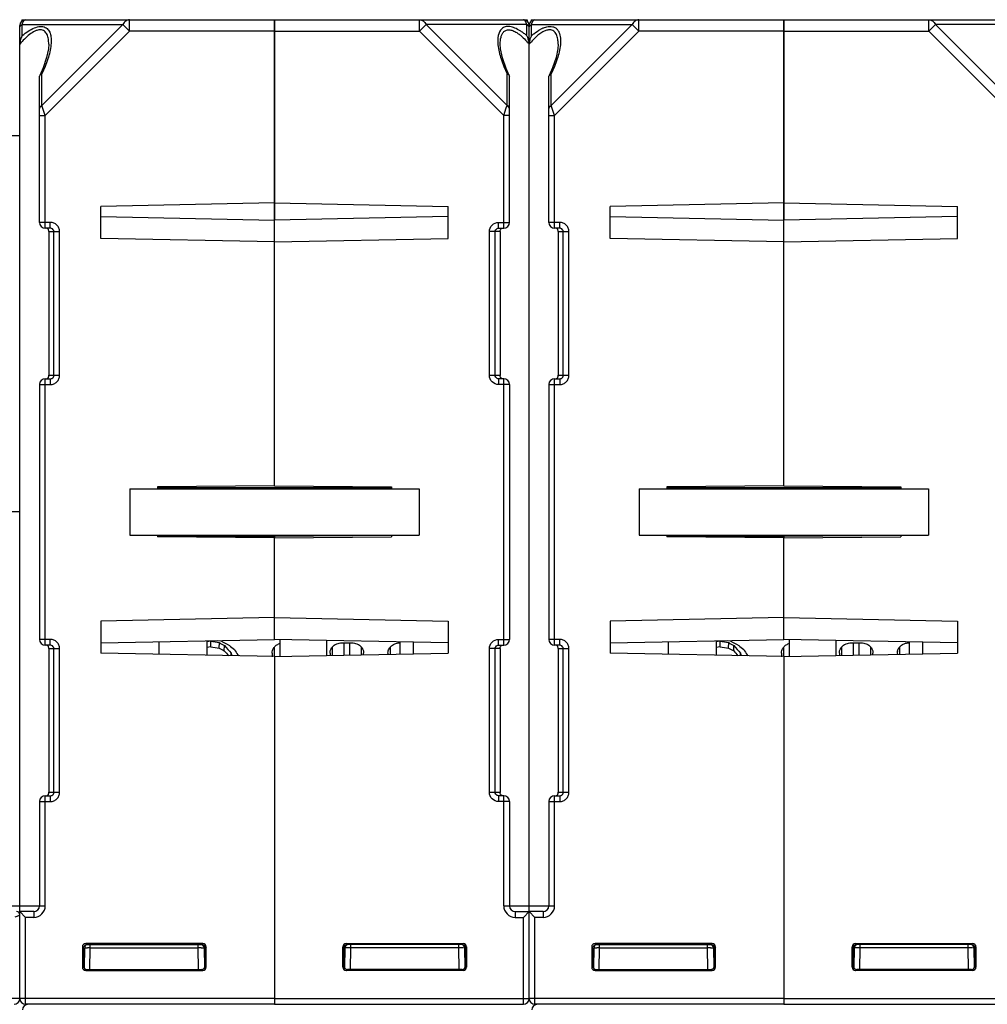
# Model space of a CAD drawing. Units: millimetres. Extents: x 4 to 746, y 4 to 596.
# Drawn here: x 357 to 440, y 496 to 581 of the extents above; entities that cross this region are included whole.
import ezdxf

# ---------------------------------------------------------------- set-up
doc = ezdxf.new("R2010")
doc.units = ezdxf.units.MM
doc.header["$LTSCALE"] = 41.25
doc.layers.get('0').update_dxf_attribs({"linetype": 'CONTINUOUS'})
doc.layers.add('AXIS', color=7, linetype='CONTINUOUS')
doc.layers.add('EDGE_FEAT', color=7, linetype='CONTINUOUS')

msp = doc.modelspace()

# ---------------------------------------------------------------- linework, layer by layer
at = {"color": 7, "linetype": 'Continuous'}
for p, q in [((400.538, 581.23), (400.54, 581.103)), ((378.718, 565.418), (363.718, 565.116)), ((422.718, 565.418), (407.718, 565.116)), ((363.718, 562.344), (363.718, 565.116)), ((407.718, 562.344), (407.718, 565.116)), ((363.718, 564.231), (378.718, 563.929)), ((378.718, 540.976), (378.718, 563.929)), ((407.718, 564.231), (422.718, 563.929)), ((422.718, 540.976), (422.718, 563.929)), ((378.718, 562.042), (363.718, 562.344)), ((422.718, 562.042), (407.718, 562.344)), ((366.218, 540.73), (366.218, 536.73)), ((366.218, 540.73), (391.218, 540.73)), ((378.718, 540.976), (368.618, 540.888)), ((368.618, 540.888), (368.618, 540.73)), ((388.818, 540.827), (368.618, 540.827)), ((391.218, 540.73), (391.218, 536.73)), ((410.218, 540.73), (410.218, 536.73)), ((410.218, 540.73), (435.218, 540.73)), ((422.718, 540.976), (412.618, 540.888)), ((412.618, 540.888), (412.618, 540.73)), ((432.818, 540.827), (412.618, 540.827)), ((435.218, 540.73), (435.218, 536.73)), ((366.218, 536.73), (391.218, 536.73)), ((368.618, 536.73), (368.618, 536.572)), ((378.718, 536.484), (368.618, 536.572)), ((368.619, 536.71), (378.718, 536.622)), ((378.718, 527.731), (378.718, 536.73)), ((410.218, 536.73), (435.218, 536.73)), ((412.618, 536.73), (412.618, 536.572)), ((422.718, 536.484), (412.618, 536.572)), ((412.619, 536.71), (422.718, 536.622)), ((422.718, 527.731), (422.718, 536.73)), ((378.718, 529.618), (363.718, 529.316)), ((422.718, 529.618), (407.718, 529.316)), ((363.718, 529.316), (363.718, 526.544)), ((407.718, 529.316), (407.718, 526.544)), ((363.718, 527.429), (378.718, 527.731)), ((372.868, 527.613), (372.868, 526.36)), ((373.218, 527.572), (372.868, 527.512)), ((373.218, 527.09), (372.868, 527.032)), ((373.218, 527.09), (373.218, 527.572)), ((373.825, 527.633), (374.093, 527.593)), ((373.947, 526.97), (373.954, 527.447)), ((374.385, 526.737), (374.396, 527.204)), ((384.509, 527.428), (385.427, 527.428)), ((389.509, 527.428), (389.568, 527.428)), ((407.718, 527.429), (422.718, 527.731)), ((416.868, 527.613), (416.868, 526.36)), ((417.218, 527.572), (416.868, 527.512)), ((417.218, 527.09), (416.868, 527.032)), ((417.218, 527.09), (417.218, 527.572)), ((417.825, 527.633), (418.093, 527.593)), ((417.825, 527.633), (418.093, 527.593)), ((417.947, 526.97), (417.954, 527.447)), ((418.385, 526.737), (418.396, 527.204)), ((428.509, 527.428), (429.427, 527.428)), ((433.509, 527.428), (433.568, 527.428)), ((378.718, 526.242), (363.718, 526.544)), ((374.976, 526.317), (374.983, 526.534)), ((378.523, 526.552), (378.53, 526.658)), ((378.718, 526.242), (378.718, 496.73)), ((383.523, 526.552), (383.53, 526.658)), ((386.406, 526.658), (386.413, 526.552)), ((388.523, 526.552), (388.53, 526.658)), ((422.718, 526.242), (407.718, 526.544)), ((418.976, 526.317), (418.983, 526.534)), ((422.523, 526.552), (422.53, 526.658)), ((422.718, 526.242), (422.718, 496.73)), ((427.523, 526.552), (427.53, 526.658)), ((430.406, 526.658), (430.413, 526.552)), ((432.523, 526.552), (432.53, 526.658))]:
    msp.add_line(p, q, dxfattribs=at)
for centre, radius, start, end in [((412.584, 757.781), 233.551, 260.29611, 260.47917), ((413.777, 771.661), 247.911, 260.58381, 260.75459), ((389.022, 554.396), 30.875, 240.78928, 241.72648), ((390.905, 558.945), 35.576, 241.79815, 243.12257), ((386.498, 537.195), 15.693, 219.54311, 222.79615), ((388.152, 542.99), 20.655, 229.80648, 231.37727), ((456.584, 757.781), 233.551, 260.29611, 260.47917), ((457.777, 771.661), 247.911, 260.58381, 260.75459), ((433.022, 554.396), 30.875, 240.78928, 241.72648), ((434.905, 558.945), 35.576, 241.79815, 243.12257), ((430.498, 537.195), 15.693, 219.54311, 222.79615), ((432.152, 542.99), 20.655, 229.80648, 231.37727), ((389.272, 555.215), 32.134, 241.51639, 242.40023), ((386.605, 537.125), 16.038, 220.36416, 222.34263), ((398.793, 532.036), 24.438, 193.01256, 193.53687), ((388.731, 535.282), 15.891, 212.03371, 213.96469), ((390.9, 533.302), 16.828, 204.19918, 204.5685), ((433.272, 555.215), 32.134, 241.51639, 242.40023), ((430.605, 537.125), 16.038, 220.36416, 222.34263), ((442.793, 532.036), 24.438, 193.01256, 193.53687), ((432.731, 535.282), 15.891, 212.03371, 213.96469), ((434.9, 533.302), 16.828, 204.19918, 204.5685), ((433.28, 526.564), 0.757, 171.45979, 172.85246)]:
    msp.add_arc(centre, radius, start, end, dxfattribs=at)
for centre, major_axis, start_param, end_param in [((378.735, 538.73), (0.044, 16), -3.847255, -3.815855), ((383.735, 538.73), (0.044, 16), -3.847255, -3.825427), ((386.2, 538.73), (-0.044, 16), -2.45179, -2.435931), ((388.735, 538.73), (0.044, 16), -3.847255, -3.835774), ((422.735, 538.73), (0.044, 16), -3.847255, -3.815855), ((427.735, 538.73), (0.044, 16), -3.847255, -3.825427), ((430.2, 538.73), (-0.044, 16), -2.45179, -2.435931), ((432.735, 538.73), (0.044, 16), -3.847255, -3.835774)]:
    msp.add_ellipse(centre, major_axis=major_axis, ratio=0.01724, start_param=start_param, end_param=end_param, dxfattribs=at)
for points, knots in [([(378.529, 526.658), (378.538, 526.731), (378.579, 526.879), (378.661, 527.01), (378.711, 527.071)], [0, 0, 0, 0, 0.479829, 1, 1, 1, 1]), ([(378.711, 527.071), (378.771, 527.144), (378.925, 527.279), (379.113, 527.361), (379.215, 527.389)], [0, 0, 0, 0, 0.4711, 1, 1, 1, 1]), ([(383.529, 526.658), (383.54, 526.751), (383.602, 526.943), (383.806, 527.196), (384.12, 527.382), (384.376, 527.428), (384.509, 527.428)], [0, 0, 0, 0, 0.206665, 0.43798, 0.704239, 1, 1, 1, 1]), ([(385.427, 527.428), (385.56, 527.428), (385.816, 527.382), (386.13, 527.196), (386.333, 526.943), (386.395, 526.751), (386.407, 526.658)], [0, 0, 0, 0, 0.295736, 0.562028, 0.79334, 1, 1, 1, 1]), ([(388.529, 526.658), (388.544, 526.782), (388.649, 527.047), (388.865, 527.232), (388.995, 527.301)], [0, 0, 0, 0, 0.458834, 1, 1, 1, 1]), ([(388.995, 527.301), (389.033, 527.321), (389.194, 527.395), (389.374, 527.428), (389.509, 527.428)], [0, 0, 0, 0, 0.239511, 1, 1, 1, 1]), ([(422.529, 526.658), (422.538, 526.731), (422.579, 526.879), (422.661, 527.01), (422.711, 527.071)], [0, 0, 0, 0, 0.479829, 1, 1, 1, 1]), ([(422.711, 527.071), (422.771, 527.144), (422.925, 527.279), (423.113, 527.361), (423.215, 527.389)], [0, 0, 0, 0, 0.4711, 1, 1, 1, 1]), ([(427.529, 526.658), (427.54, 526.751), (427.602, 526.943), (427.806, 527.196), (428.12, 527.382), (428.376, 527.428), (428.509, 527.428)], [0, 0, 0, 0, 0.206665, 0.43798, 0.704239, 1, 1, 1, 1]), ([(429.427, 527.428), (429.56, 527.428), (429.816, 527.382), (430.13, 527.196), (430.333, 526.943), (430.395, 526.751), (430.407, 526.658)], [0, 0, 0, 0, 0.295736, 0.562028, 0.79334, 1, 1, 1, 1]), ([(432.531, 526.676), (432.545, 526.768), (432.61, 526.957), (432.815, 527.203), (433.126, 527.384), (433.378, 527.428), (433.509, 527.428)], [0, 0, 0, 0, 0.207004, 0.438821, 0.705076, 1, 1, 1, 1])]:
    msp.add_open_spline(points, degree=3, knots=knots, dxfattribs=at)
at = {"layer": 'AXIS', "color": 7, "linetype": 'Continuous'}
for p, q in [((356.898, 581.23), (356.895, 581.103)), ((356.898, 581.23), (357.218, 581.23)), ((378.718, 540.976), (378.718, 581.23)), ((378.718, 581.23), (400.538, 581.23)), ((391.236, 580.23), (391.236, 581.23)), ((391.813, 580.807), (391.236, 580.23)), ((391.813, 580.807), (398.807, 573.814)), ((400.507, 580.807), (391.813, 580.807)), ((400.507, 579.861), (400.507, 580.807)), ((400.718, 579.398), (400.718, 580.73)), ((400.898, 581.23), (400.895, 581.103)), ((400.898, 581.23), (401.218, 581.23)), ((422.718, 540.976), (422.718, 581.23)), ((422.718, 581.23), (444.538, 581.23)), ((435.236, 580.23), (435.236, 581.23)), ((435.813, 580.807), (435.236, 580.23)), ((444.507, 580.807), (435.813, 580.807)), ((435.813, 580.807), (442.807, 573.814)), ((378.718, 580.23), (391.236, 580.23)), ((391.236, 580.23), (398.518, 572.948)), ((422.718, 580.23), (435.236, 580.23)), ((435.236, 580.23), (442.518, 572.948)), ((398.218, 579.105), (398.218, 579.114)), ((400.718, 504.268), (400.718, 579.114)), ((398.807, 573.814), (398.807, 576.563)), ((399, 576.426), (399.018, 576.349)), ((399.018, 563.73), (399.018, 576.349)), ((398.741, 573.618), (398.807, 573.814)), ((398.518, 572.948), (398.741, 573.618)), ((398.518, 563.23), (398.518, 572.948)), ((399.018, 572.948), (398.518, 572.948)), ((378.718, 565.418), (393.718, 565.116)), ((422.718, 565.418), (437.718, 565.116)), ((393.718, 562.344), (393.718, 565.116)), ((437.718, 562.344), (437.718, 565.116)), ((393.718, 564.231), (378.718, 563.929)), ((398.082, 563.23), (398.082, 563.73)), ((398.082, 563.73), (399.018, 563.73)), ((437.718, 564.231), (422.718, 563.929)), ((397.279, 550.53), (397.279, 562.93)), ((398.218, 562.93), (397.279, 562.93)), ((397.777, 550.53), (397.777, 562.93)), ((398.082, 563.23), (398.518, 563.23)), ((398.218, 562.93), (398.218, 550.53)), ((378.718, 562.042), (393.718, 562.344)), ((422.718, 562.042), (437.718, 562.344)), ((397.279, 550.53), (398.218, 550.53)), ((398.082, 550.23), (398.082, 549.73)), ((398.518, 550.23), (398.082, 550.23)), ((398.518, 527.23), (398.518, 550.23)), ((399.018, 549.73), (398.082, 549.73)), ((399.018, 549.73), (399.018, 527.73)), ((378.718, 540.976), (388.818, 540.888)), ((388.818, 540.888), (388.818, 540.73)), ((422.718, 540.976), (432.818, 540.888)), ((432.818, 540.888), (432.818, 540.73)), ((388.817, 536.71), (378.718, 536.622)), ((378.718, 536.622), (378.718, 536.546)), ((378.718, 536.484), (388.818, 536.572)), ((378.718, 527.731), (378.718, 536.484)), ((388.818, 536.73), (388.818, 536.572)), ((432.817, 536.71), (422.718, 536.622)), ((422.718, 536.622), (422.718, 536.546)), ((422.718, 536.484), (432.818, 536.572)), ((422.718, 527.731), (422.718, 536.484)), ((432.818, 536.73), (432.818, 536.572)), ((378.718, 529.618), (393.718, 529.316)), ((422.718, 529.618), (437.718, 529.316)), ((393.718, 529.316), (393.718, 526.544)), ((437.718, 529.316), (437.718, 526.544)), ((393.718, 527.429), (378.718, 527.731)), ((398.082, 527.23), (398.082, 527.73)), ((398.082, 527.73), (399.018, 527.73)), ((398.082, 527.23), (398.518, 527.23)), ((437.718, 527.429), (422.718, 527.731)), ((378.718, 526.242), (393.718, 526.544)), ((378.718, 526.242), (378.718, 496.23)), ((397.279, 514.53), (397.279, 526.93)), ((398.218, 526.93), (397.279, 526.93)), ((397.777, 514.53), (397.777, 526.93)), ((398.218, 526.93), (398.218, 514.53)), ((422.718, 526.242), (437.718, 526.544)), ((422.718, 526.242), (422.718, 496.23)), ((397.279, 514.53), (398.218, 514.53)), ((398.082, 514.23), (398.082, 513.73)), ((398.518, 514.23), (398.082, 514.23)), ((399.018, 513.73), (398.082, 513.73)), ((398.518, 504.73), (398.518, 514.23)), ((399.018, 513.73), (399.018, 504.73)), ((398.518, 504.73), (400.718, 504.73)), ((399.518, 504.23), (400.718, 504.23)), ((399.518, 504.23), (399.518, 503.73)), ((400.718, 504.23), (400.218, 503.73)), ((400.718, 496.73), (400.718, 504.23)), ((399.518, 503.73), (400.218, 503.73)), ((400.218, 496.23), (400.218, 503.73)), ((384.622, 499.434), (384.622, 501.176)), ((384.622, 501.176), (384.718, 501.08)), ((384.718, 501.08), (384.719, 501.08)), ((384.719, 499.531), (384.719, 501.08)), ((384.803, 501.085), (384.773, 499.37)), ((384.922, 501.476), (395.014, 501.476)), ((384.922, 501.476), (385.018, 501.38)), ((394.918, 501.38), (385.018, 501.38)), ((385.27, 499.226), (385.303, 501.085)), ((385.303, 501.085), (385.303, 501.38)), ((394.633, 501.085), (385.303, 501.085)), ((394.633, 501.085), (394.633, 501.38)), ((394.666, 499.231), (394.633, 501.085)), ((395.014, 501.476), (394.918, 501.38)), ((395.133, 501.085), (395.163, 499.367)), ((395.215, 501.08), (395.133, 501.08)), ((395.314, 501.176), (395.218, 501.08)), ((395.218, 501.08), (395.218, 499.53)), ((395.314, 501.176), (395.314, 499.434)), ((428.622, 501.176), (428.718, 501.08)), ((428.622, 499.434), (428.622, 501.176)), ((428.718, 501.08), (428.719, 501.08)), ((428.719, 499.531), (428.719, 501.08)), ((428.803, 501.085), (428.773, 499.37)), ((428.922, 501.476), (439.014, 501.476)), ((428.922, 501.476), (429.018, 501.38)), ((438.918, 501.38), (429.018, 501.38)), ((429.27, 499.226), (429.303, 501.085)), ((429.303, 501.085), (429.303, 501.38)), ((438.633, 501.085), (429.303, 501.085)), ((438.633, 501.085), (438.633, 501.38)), ((438.666, 499.231), (438.633, 501.085)), ((439.014, 501.476), (438.918, 501.38)), ((439.133, 501.085), (439.163, 499.367)), ((439.215, 501.08), (439.133, 501.08)), ((439.314, 501.176), (439.218, 501.08)), ((439.218, 501.08), (439.218, 499.53)), ((439.314, 501.176), (439.314, 499.434)), ((384.622, 499.434), (384.719, 499.531)), ((384.922, 499.134), (385.019, 499.231)), ((395.014, 499.134), (384.922, 499.134)), ((394.918, 499.231), (385.019, 499.231)), ((395.014, 499.134), (394.918, 499.23)), ((395.218, 499.53), (395.16, 499.531)), ((395.314, 499.434), (395.218, 499.53)), ((428.622, 499.434), (428.719, 499.531)), ((428.922, 499.134), (429.019, 499.231)), ((439.014, 499.134), (428.922, 499.134)), ((438.918, 499.231), (429.019, 499.231)), ((439.014, 499.134), (438.918, 499.23)), ((439.218, 499.53), (439.16, 499.531)), ((439.314, 499.434), (439.218, 499.53)), ((378.718, 496.73), (400.718, 496.73)), ((422.718, 496.73), (444.718, 496.73)), ((378.718, 496.23), (400.218, 496.23)), ((422.718, 496.23), (444.218, 496.23))]:
    msp.add_line(p, q, dxfattribs=at)
msp.add_lwpolyline([(399, 576.426), (398.736, 577.01), (398.406, 577.948), (398.244, 578.726), (398.218, 579.106)], dxfattribs=at)
for centre, radius, start, end in [((400.218, 580.73), 0.5, 0, 90), ((399.952, 580.825), 0.519, 31.13226, 35.31535), ((397.709, 576.676), 4.233, 56.2409, 58.02488), ((397.456, 576.822), 3.954, 50.0153, 50.66719), ((397.281, 576.045), 4.996, 52.30292, 56.17955), ((396.662, 575.236), 6.014, 50.26299, 52.35346), ((399.166, 579.098), 1.543, 28.28152, 29.63705), ((399.106, 579.066), 1.61, 25.24421, 28.26977), ((399.016, 579.024), 1.71, 15.22416, 25.24545), ((395.713, 574.993), 6.483, 42.06166, 43.65288), ((395.399, 574.707), 6.908, 41.70594, 42.07421), ((394.948, 574.31), 7.508, 39.78456, 41.68387), ((399.068, 579.038), 1.656, 14.08293, 15.21926), ((399.131, 579.053), 1.591, 10.5754, 14.10614), ((398.518, 563.73), 0.5, 270, 360), ((405.362, 550.525), 7.144, 179.95645, 180.14007), ((398.518, 549.73), 0.5, 0, 90), ((398.518, 527.73), 0.5, 270, 360), ((405.362, 514.525), 7.144, 179.95645, 180.14007), ((398.518, 513.73), 0.5, 0, 90), ((399.518, 504.73), 1, 180, 270), ((399.518, 504.73), 0.5, 180, 270), ((385.015, 501.082), 0.296, 143.866, 153.86187), ((385.019, 501.079), 0.301, 125.815, 143.80045), ((385.103, 501.08), 0.3, 90, 179), ((385.015, 501.083), 0.296, 116.35907, 125.74855), ((395.106, 456.178), 44.91, 90.44222, 90.60315), ((394.983, 476.236), 24.852, 89.92204, 90.51647), ((394.833, 501.08), 0.3, 0, 90), ((394.918, 501.065), 0.31, 73.70581, 90.98919), ((429.015, 501.082), 0.296, 143.866, 153.86187), ((429.019, 501.079), 0.301, 125.815, 143.80045), ((429.103, 501.08), 0.3, 90, 179), ((429.015, 501.083), 0.296, 116.35907, 125.74855), ((439.106, 456.178), 44.91, 90.44222, 90.60315), ((438.983, 476.236), 24.852, 89.92204, 90.51647), ((438.833, 501.08), 0.3, 0, 90), ((438.918, 501.065), 0.31, 73.70581, 90.98919), ((400.218, 496.73), 0.5, 270, 360)]:
    msp.add_arc(centre, radius, start, end, dxfattribs=at)
for centre, major_axis, ratio, start_param, end_param in [((384.922, 501.176), (0.212, -0.212), 0.999695, 2.356347, 3.926839), ((385.019, 501.08), (0.255, 0.158), 0.999659, 1.017131, 2.587927), ((395.014, 501.176), (-0.212, -0.212), 0.999695, 2.356347, 3.926839), ((428.922, 501.176), (0.212, -0.212), 0.999695, 2.356347, 3.926839), ((429.019, 501.08), (0.255, 0.158), 0.999659, 1.017131, 2.587927), ((439.014, 501.176), (-0.212, -0.212), 0.999695, 2.356347, 3.926839), ((384.922, 499.434), (0.212, 0.212), 0.999695, 2.356347, 3.926839), ((385.019, 499.531), (0.158, 0.255), 0.999319, -4.158754, -2.588262), ((394.918, 499.53), (0.255, -0.158), 0.999319, -1.017161, 0.553331), ((395.014, 499.434), (-0.212, 0.212), 0.999695, 2.356347, 3.926839), ((428.922, 499.434), (0.212, 0.212), 0.999695, 2.356347, 3.926839), ((429.019, 499.531), (0.158, 0.255), 0.999319, -4.158754, -2.588262), ((438.918, 499.53), (0.255, -0.158), 0.999319, -1.017161, 0.553331), ((439.014, 499.434), (-0.212, 0.212), 0.999695, 2.356347, 3.926839)]:
    msp.add_ellipse(centre, major_axis=major_axis, ratio=ratio, start_param=start_param, end_param=end_param, dxfattribs=at)
for points, knots in [([(391.236, 581.23), (391.35, 581.23), (391.601, 581.135), (391.754, 580.927), (391.813, 580.807)], [0, 0, 0, 0, 0.462036, 1, 1, 1, 1]), ([(399.95, 580.267), (399.802, 580.359), (399.511, 580.517), (399.067, 580.654), (398.658, 580.649), (398.228, 580.417), (397.987, 579.811), (397.998, 579.323), (398.024, 579.061)], [0, 0, 0, 0, 0.164322, 0.310842, 0.433725, 0.539557, 0.751599, 1, 1, 1, 1]), ([(400.375, 581.125), (400.368, 581.136), (400.34, 581.172), (400.303, 581.204), (400.274, 581.217)], [0, 0, 0, 0, 0.288756, 1, 1, 1, 1]), ([(400.507, 580.807), (400.501, 580.829), (400.48, 580.908), (400.452, 580.986), (400.426, 581.039)], [0, 0, 0, 0, 0.276292, 1, 1, 1, 1]), ([(400.718, 580.519), (400.718, 580.561), (400.702, 580.621), (400.671, 580.669), (400.662, 580.682)], [0, 0, 0, 0, 0.737507, 1, 1, 1, 1]), ([(435.236, 581.23), (435.35, 581.23), (435.601, 581.135), (435.754, 580.927), (435.813, 580.807)], [0, 0, 0, 0, 0.462036, 1, 1, 1, 1]), ([(398.218, 579.114), (398.218, 579.319), (398.241, 579.622), (398.37, 579.989), (398.526, 580.213), (398.769, 580.356), (399.077, 580.365), (399.403, 580.257), (399.614, 580.134), (399.72, 580.062)], [0, 0, 0, 0, 0.252726, 0.367756, 0.475392, 0.582079, 0.701601, 0.842366, 1, 1, 1, 1]), ([(398.024, 579.061), (398.065, 578.646), (398.274, 577.788), (398.608, 576.976), (398.807, 576.563)], [0, 0, 0, 0, 0.475976, 1, 1, 1, 1]), ([(398.807, 576.563), (398.829, 576.557), (398.904, 576.531), (398.975, 576.477), (399, 576.426)], [0, 0, 0, 0, 0.28819, 1, 1, 1, 1]), ([(399.018, 573.525), (399.018, 573.583), (398.97, 573.708), (398.866, 573.784), (398.807, 573.814)], [0, 0, 0, 0, 0.46205, 1, 1, 1, 1]), ([(397.279, 562.93), (397.279, 563.134), (397.451, 563.56), (397.877, 563.73), (398.082, 563.73)], [0, 0, 0, 0, 0.499853, 1, 1, 1, 1]), ([(397.777, 562.93), (397.777, 562.987), (397.811, 563.104), (397.905, 563.181), (397.957, 563.204)], [0, 0, 0, 0, 0.500985, 1, 1, 1, 1]), ([(398.218, 562.93), (398.218, 562.988), (398.219, 563.092), (398.287, 563.176), (398.323, 563.199)], [0, 0, 0, 0, 0.576716, 1, 1, 1, 1]), ([(398.082, 549.73), (397.877, 549.73), (397.451, 549.9), (397.279, 550.326), (397.279, 550.53)], [0, 0, 0, 0, 0.500054, 1, 1, 1, 1]), ([(398.26, 550.324), (398.254, 550.334), (398.229, 550.381), (398.22, 550.434), (398.218, 550.475)], [0, 0, 0, 0, 0.225991, 1, 1, 1, 1]), ([(398.431, 550.23), (398.412, 550.23), (398.345, 550.238), (398.286, 550.284), (398.26, 550.324)], [0, 0, 0, 0, 0.279277, 1, 1, 1, 1]), ([(397.279, 526.93), (397.279, 527.134), (397.451, 527.56), (397.877, 527.73), (398.082, 527.73)], [0, 0, 0, 0, 0.499853, 1, 1, 1, 1]), ([(397.777, 526.93), (397.777, 526.987), (397.811, 527.104), (397.905, 527.181), (397.957, 527.204)], [0, 0, 0, 0, 0.500985, 1, 1, 1, 1]), ([(398.218, 526.93), (398.218, 526.988), (398.219, 527.092), (398.287, 527.176), (398.323, 527.199)], [0, 0, 0, 0, 0.576716, 1, 1, 1, 1]), ([(398.082, 513.73), (397.877, 513.73), (397.451, 513.9), (397.279, 514.326), (397.279, 514.53)], [0, 0, 0, 0, 0.500054, 1, 1, 1, 1]), ([(398.26, 514.324), (398.254, 514.334), (398.229, 514.381), (398.22, 514.434), (398.218, 514.475)], [0, 0, 0, 0, 0.225991, 1, 1, 1, 1]), ([(398.431, 514.23), (398.412, 514.23), (398.345, 514.238), (398.286, 514.284), (398.26, 514.324)], [0, 0, 0, 0, 0.279277, 1, 1, 1, 1]), ([(384.803, 501.085), (384.803, 501.087), (384.792, 501.084), (384.781, 501.088), (384.755, 501.086), (384.737, 501.087), (384.726, 501.087)], [0, 0, 0, 0, 0.064804, 0.255555, 0.56933, 1, 1, 1, 1]), ([(385.303, 501.085), (385.239, 501.086), (385.146, 501.087), (385.029, 501.087), (384.953, 501.088), (384.894, 501.086), (384.844, 501.089), (384.823, 501.083), (384.803, 501.088), (384.803, 501.085)], [0, 0, 0, 0, 0.382312, 0.555096, 0.706621, 0.83105, 0.923575, 0.980615, 1, 1, 1, 1]), ([(395.218, 501.08), (395.218, 501.148), (395.171, 501.277), (395.059, 501.346), (395.005, 501.362)], [0, 0, 0, 0, 0.547438, 1, 1, 1, 1]), ([(428.803, 501.085), (428.803, 501.087), (428.792, 501.084), (428.781, 501.088), (428.755, 501.086), (428.737, 501.087), (428.726, 501.087)], [0, 0, 0, 0, 0.064804, 0.255555, 0.56933, 1, 1, 1, 1]), ([(429.303, 501.085), (429.239, 501.086), (429.146, 501.087), (429.029, 501.087), (428.953, 501.088), (428.894, 501.086), (428.844, 501.089), (428.823, 501.083), (428.803, 501.088), (428.803, 501.085)], [0, 0, 0, 0, 0.382312, 0.555096, 0.706621, 0.83105, 0.923575, 0.980615, 1, 1, 1, 1]), ([(439.218, 501.08), (439.218, 501.148), (439.171, 501.277), (439.059, 501.346), (439.005, 501.362)], [0, 0, 0, 0, 0.547438, 1, 1, 1, 1])]:
    msp.add_open_spline(points, degree=3, knots=knots, dxfattribs=at)
for points in [[(400.25, 581.226), (400.239, 581.229), (400.229, 581.23), (400.218, 581.23)], [(400.274, 581.217), (400.266, 581.221), (400.258, 581.224), (400.25, 581.226)], [(400.426, 581.039), (400.417, 581.058), (400.407, 581.076), (400.396, 581.094)], [(400.62, 580.729), (400.587, 580.761), (400.548, 580.787), (400.507, 580.807)], [(400.662, 580.682), (400.649, 580.699), (400.635, 580.714), (400.62, 580.729)], [(399.72, 580.062), (399.804, 580.005), (399.884, 579.944), (399.963, 579.88)], [(399.997, 579.851), (400.14, 579.732), (400.275, 579.602), (400.403, 579.468)], [(400.695, 579.345), (400.709, 579.269), (400.718, 579.191), (400.718, 579.114)], [(397.957, 563.204), (397.996, 563.221), (398.039, 563.23), (398.082, 563.23)], [(397.825, 550.368), (397.794, 550.415), (397.777, 550.474), (397.777, 550.53)], [(397.957, 550.256), (397.904, 550.28), (397.856, 550.32), (397.825, 550.368)], [(398.082, 550.23), (398.039, 550.23), (397.996, 550.239), (397.957, 550.256)], [(398.218, 550.475), (398.218, 550.486), (398.218, 550.496), (398.218, 550.507)], [(397.957, 527.204), (397.996, 527.221), (398.039, 527.23), (398.082, 527.23)], [(397.825, 514.368), (397.794, 514.415), (397.777, 514.474), (397.777, 514.53)], [(397.957, 514.256), (397.904, 514.28), (397.856, 514.32), (397.825, 514.368)], [(398.218, 514.475), (398.218, 514.486), (398.218, 514.496), (398.218, 514.507)], [(398.082, 514.23), (398.039, 514.23), (397.996, 514.239), (397.957, 514.256)], [(384.749, 501.213), (384.729, 501.172), (384.718, 501.125), (384.718, 501.08)], [(385.018, 501.38), (384.972, 501.38), (384.925, 501.369), (384.884, 501.348)], [(428.749, 501.213), (428.729, 501.172), (428.718, 501.125), (428.718, 501.08)], [(429.018, 501.38), (428.972, 501.38), (428.925, 501.369), (428.884, 501.348)]]:
    msp.add_open_spline(points, degree=3, dxfattribs=at)
at = {"layer": 'EDGE_FEAT', "color": 7, "linetype": 'Continuous'}
for p, q in [((356.718, 504.264), (356.718, 580.73)), ((356.929, 579.861), (356.929, 580.807)), ((356.929, 580.807), (365.623, 580.807)), ((357.218, 581.23), (378.718, 581.23)), ((365.623, 580.807), (358.629, 573.814)), ((365.623, 580.807), (366.2, 580.23)), ((366.2, 581.23), (366.19, 581.23)), ((366.2, 580.23), (366.2, 581.23)), ((378.718, 581.23), (378.718, 563.929)), ((400.718, 504.268), (400.718, 580.73)), ((400.929, 579.861), (400.929, 580.807)), ((400.929, 580.807), (409.623, 580.807)), ((401.218, 581.23), (422.718, 581.23)), ((409.623, 580.807), (402.629, 573.814)), ((409.623, 580.807), (410.2, 580.23)), ((410.2, 581.23), (410.19, 581.23)), ((410.2, 580.23), (410.2, 581.23)), ((422.718, 581.23), (422.718, 563.929)), ((366.2, 580.23), (358.918, 572.948)), ((378.718, 580.23), (366.2, 580.23)), ((410.2, 580.23), (402.918, 572.948)), ((422.718, 580.23), (410.2, 580.23)), ((359.218, 579.106), (359.218, 579.114)), ((403.218, 579.106), (403.218, 579.114)), ((358.436, 576.426), (358.418, 576.349)), ((358.418, 563.73), (358.418, 576.349)), ((358.629, 573.814), (358.629, 576.563)), ((402.436, 576.426), (402.418, 576.349)), ((402.418, 563.73), (402.418, 576.349)), ((402.629, 573.814), (402.629, 576.563)), ((358.918, 572.948), (358.629, 573.814)), ((402.918, 572.948), (402.629, 573.814)), ((358.418, 572.948), (358.918, 572.948)), ((358.918, 563.23), (358.918, 572.948)), ((402.418, 572.948), (402.918, 572.948)), ((402.918, 563.23), (402.918, 572.948)), ((351.209, 571.23), (356.718, 571.23)), ((359.354, 563.73), (358.418, 563.73)), ((359.354, 563.23), (359.354, 563.73)), ((403.354, 563.73), (402.418, 563.73)), ((403.354, 563.23), (403.354, 563.73)), ((359.354, 563.23), (358.918, 563.23)), ((359.218, 562.93), (359.218, 550.53)), ((359.218, 562.93), (360.157, 562.93)), ((359.659, 550.53), (359.659, 562.93)), ((360.157, 550.53), (360.157, 562.93)), ((403.354, 563.23), (402.918, 563.23)), ((403.218, 562.93), (403.218, 550.53)), ((403.218, 562.93), (404.157, 562.93)), ((403.659, 550.53), (403.659, 562.93)), ((404.157, 550.53), (404.157, 562.93)), ((358.918, 527.23), (358.918, 550.23)), ((358.918, 550.23), (359.354, 550.23)), ((359.218, 550.53), (360.157, 550.53)), ((359.354, 550.23), (359.354, 549.73)), ((402.918, 527.23), (402.918, 550.23)), ((402.918, 550.23), (403.354, 550.23)), ((403.218, 550.53), (404.157, 550.53)), ((403.354, 550.23), (403.354, 549.73)), ((358.418, 549.73), (358.418, 527.73)), ((358.418, 549.73), (359.354, 549.73)), ((402.418, 549.73), (402.418, 527.73)), ((402.418, 549.73), (403.354, 549.73)), ((356.718, 538.73), (304.918, 538.73)), ((359.354, 527.73), (358.418, 527.73)), ((359.354, 527.23), (358.918, 527.23)), ((359.354, 527.23), (359.354, 527.73)), ((368.718, 527.53), (368.718, 526.444)), ((378.701, 527.05), (378.701, 526.242)), ((379.218, 526.252), (379.218, 527.721)), ((383.218, 527.64), (383.218, 526.333)), ((383.701, 527.05), (383.701, 526.342)), ((384.701, 527.428), (384.701, 526.363)), ((385.235, 526.373), (385.235, 527.428)), ((386.235, 526.394), (386.235, 527.05)), ((388.701, 527.05), (388.701, 526.443)), ((389.568, 526.461), (389.568, 527.513)), ((390.718, 526.484), (390.718, 527.489)), ((403.354, 527.73), (402.418, 527.73)), ((403.354, 527.23), (402.918, 527.23)), ((403.354, 527.23), (403.354, 527.73)), ((412.718, 527.53), (412.718, 526.444)), ((422.701, 527.05), (422.701, 526.242)), ((423.218, 526.252), (423.218, 527.721)), ((427.218, 527.64), (427.218, 526.333)), ((427.701, 527.05), (427.701, 526.342)), ((428.701, 527.428), (428.701, 526.363)), ((429.235, 526.373), (429.235, 527.428)), ((430.235, 526.394), (430.235, 527.05)), ((432.701, 527.05), (432.701, 526.443)), ((433.568, 526.461), (433.568, 527.513)), ((434.718, 526.484), (434.718, 527.489)), ((359.218, 526.93), (359.218, 514.53)), ((359.218, 526.93), (360.157, 526.93)), ((359.659, 514.53), (359.659, 526.93)), ((360.157, 514.53), (360.157, 526.93)), ((403.218, 526.93), (403.218, 514.53)), ((403.218, 526.93), (404.157, 526.93)), ((403.659, 514.53), (403.659, 526.93)), ((404.157, 514.53), (404.157, 526.93)), ((359.218, 514.53), (360.157, 514.53)), ((403.218, 514.53), (404.157, 514.53)), ((358.418, 513.73), (358.418, 504.73)), ((358.418, 513.73), (359.354, 513.73)), ((358.918, 504.73), (358.918, 514.23)), ((358.918, 514.23), (359.354, 514.23)), ((359.354, 514.23), (359.354, 513.73)), ((402.418, 513.73), (403.354, 513.73)), ((402.418, 513.73), (402.418, 504.73)), ((402.918, 514.23), (403.354, 514.23)), ((402.918, 504.73), (402.918, 514.23)), ((403.354, 514.23), (403.354, 513.73)), ((354.518, 504.73), (358.918, 504.73)), ((356.718, 496.73), (356.718, 504.23)), ((356.718, 504.23), (357.218, 503.73)), ((357.918, 504.23), (356.718, 504.23)), ((357.918, 504.23), (357.918, 503.73)), ((400.718, 504.73), (402.918, 504.73)), ((401.918, 504.23), (400.718, 504.23)), ((400.718, 496.73), (400.718, 504.23)), ((400.718, 504.23), (401.218, 503.73)), ((401.918, 504.23), (401.918, 503.73)), ((356.315, 503.769), (356.718, 503.93)), ((357.218, 496.23), (357.218, 503.73)), ((357.918, 503.73), (357.218, 503.73)), ((401.918, 503.73), (401.218, 503.73)), ((401.218, 496.23), (401.218, 503.73)), ((362.122, 501.176), (362.122, 499.434)), ((362.122, 501.176), (362.218, 501.08)), ((362.218, 501.08), (362.218, 499.53)), ((362.22, 501.08), (362.303, 501.08)), ((362.303, 501.085), (362.273, 499.367)), ((362.422, 501.476), (362.518, 501.38)), ((372.514, 501.476), (362.422, 501.476)), ((362.518, 501.38), (372.418, 501.38)), ((362.77, 499.231), (362.803, 501.085)), ((362.803, 501.085), (362.803, 501.38)), ((362.803, 501.085), (372.133, 501.085)), ((372.133, 501.085), (372.133, 501.38)), ((372.166, 499.231), (372.133, 501.085)), ((372.514, 501.476), (372.418, 501.38)), ((372.633, 501.085), (372.663, 499.37)), ((372.717, 499.531), (372.716, 501.08)), ((372.718, 501.08), (372.716, 501.08)), ((372.814, 501.176), (372.718, 501.08)), ((372.814, 499.434), (372.814, 501.176)), ((406.122, 501.176), (406.122, 499.434)), ((406.122, 501.176), (406.218, 501.08)), ((406.218, 501.08), (406.218, 499.53)), ((406.22, 501.08), (406.303, 501.08)), ((406.303, 501.085), (406.273, 499.367)), ((416.514, 501.476), (406.422, 501.476)), ((406.422, 501.476), (406.518, 501.38)), ((406.518, 501.38), (416.418, 501.38)), ((406.77, 499.231), (406.803, 501.085)), ((406.803, 501.085), (406.803, 501.38)), ((406.803, 501.085), (416.133, 501.085)), ((416.133, 501.085), (416.133, 501.38)), ((416.166, 499.231), (416.133, 501.085)), ((416.514, 501.476), (416.418, 501.38)), ((416.633, 501.085), (416.663, 499.37)), ((416.718, 501.08), (416.716, 501.08)), ((416.717, 499.531), (416.716, 501.08)), ((416.814, 501.176), (416.718, 501.08)), ((416.814, 499.434), (416.814, 501.176)), ((362.122, 499.434), (362.218, 499.53)), ((362.218, 499.53), (362.275, 499.531)), ((362.422, 499.134), (362.518, 499.23)), ((362.422, 499.134), (372.514, 499.134)), ((362.518, 499.231), (372.417, 499.231)), ((372.514, 499.134), (372.417, 499.231)), ((372.814, 499.434), (372.717, 499.531)), ((406.122, 499.434), (406.218, 499.53)), ((406.218, 499.53), (406.275, 499.531)), ((406.422, 499.134), (406.518, 499.23)), ((406.422, 499.134), (416.514, 499.134)), ((406.518, 499.231), (416.417, 499.231)), ((416.514, 499.134), (416.417, 499.231)), ((416.814, 499.434), (416.717, 499.531)), ((378.718, 496.73), (304.918, 496.73)), ((378.718, 496.73), (378.718, 496.23)), ((422.718, 496.73), (400.718, 496.73)), ((422.718, 496.73), (422.718, 496.23)), ((378.718, 496.23), (357.218, 496.23)), ((422.718, 496.23), (401.218, 496.23))]:
    msp.add_line(p, q, dxfattribs=at)
for points in [[(359.218, 579.107), (359.192, 578.727), (359.037, 577.975), (358.727, 577.076), (358.436, 576.426)], [(403.218, 579.107), (403.192, 578.727), (403.037, 577.975), (402.727, 577.076), (402.436, 576.426)]]:
    msp.add_lwpolyline(points, dxfattribs=at)
for centre, radius, start, end in [((357.218, 580.73), 0.5, 90, 180), ((401.218, 580.73), 0.5, 90, 180), ((402.42, 579.024), 1.71, 154.32687, 162.47329), ((402.305, 579.079), 1.583, 150.38541, 154.32097), ((403.051, 577.866), 2.864, 113.89626, 117.67083), ((406.487, 574.31), 7.508, 138.31613, 140.21544), ((402.403, 579.028), 1.693, 162.44769, 164.77618), ((358.918, 563.73), 0.5, 180, 270), ((402.918, 563.73), 0.5, 180, 270), ((358.918, 549.73), 0.5, 90, 180), ((358.932, 550.467), 0.284, 343.98701, 347.09347), ((359.355, 550.538), 0.308, 291.46978, 297.70433), ((402.918, 549.73), 0.5, 90, 180), ((402.932, 550.467), 0.284, 343.98701, 347.09347), ((403.355, 550.538), 0.308, 291.46978, 297.70433), ((358.918, 527.73), 0.5, 180, 270), ((402.918, 527.73), 0.5, 180, 270), ((358.932, 514.467), 0.284, 343.98701, 347.09347), ((402.932, 514.467), 0.284, 343.98701, 347.09347), ((358.918, 513.73), 0.5, 90, 180), ((359.355, 514.538), 0.308, 291.46978, 297.70433), ((402.918, 513.73), 0.5, 90, 180), ((403.355, 514.538), 0.308, 291.46978, 297.70433), ((356.418, 503.93), 0.3, 0, 90), ((357.918, 504.73), 1, 270, 360), ((357.918, 504.73), 0.5, 270, 360), ((401.918, 504.73), 1, 270, 360), ((401.918, 504.73), 0.5, 270, 360), ((362.603, 501.08), 0.3, 90, 180), ((362.357, 459.308), 41.78, 89.38873, 89.70754), ((372.591, 457.606), 43.482, 90.26955, 90.60346), ((372.333, 501.08), 0.3, 1, 90), ((372.42, 501.083), 0.296, 54.25145, 63.64093), ((372.417, 501.079), 0.301, 36.19955, 54.185), ((372.421, 501.082), 0.296, 26.13813, 36.134), ((372.427, 501.08), 0.291, 0.01782, 4.20502), ((406.603, 501.08), 0.3, 90, 180), ((406.357, 459.308), 41.78, 89.38873, 89.70754), ((416.591, 457.606), 43.482, 90.26955, 90.60346), ((416.333, 501.08), 0.3, 1, 90), ((416.42, 501.083), 0.296, 54.25145, 63.64093), ((416.417, 501.079), 0.301, 36.19955, 54.185), ((416.421, 501.082), 0.296, 26.13813, 36.134), ((416.427, 501.08), 0.291, 0.01782, 4.20502), ((356.218, 496.73), 0.5, 270, 360), ((357.218, 496.73), 0.5, 180, 270), ((401.218, 496.73), 0.5, 180, 270), ((357.451, 495.73), 0.5, 90, 179.5), ((401.451, 495.73), 0.5, 90, 179.5)]:
    msp.add_arc(centre, radius, start, end, dxfattribs=at)
for centre, major_axis, ratio, start_param, end_param in [((362.422, 501.176), (0.212, -0.212), 0.999695, 2.356347, 3.926839), ((372.416, 501.08), (0.255, -0.158), 0.999659, 0.553666, 2.124462), ((372.514, 501.176), (0.212, 0.212), 0.999695, -0.785246, 0.785246), ((406.422, 501.176), (0.212, -0.212), 0.999695, 2.356347, 3.926839), ((416.416, 501.08), (0.255, -0.158), 0.999659, 0.553666, 2.124462), ((416.514, 501.176), (0.212, 0.212), 0.999695, -0.785246, 0.785246), ((362.422, 499.434), (0.212, 0.212), 0.999695, -3.926839, -2.356347), ((362.518, 499.53), (0.255, 0.158), 0.999319, 2.588262, 4.158754), ((372.417, 499.531), (-0.158, 0.255), 0.999319, -3.694923, -2.124432), ((372.514, 499.434), (0.212, -0.212), 0.999695, -0.785246, 0.785246), ((406.422, 499.434), (0.212, 0.212), 0.999695, -3.926839, -2.356347), ((406.518, 499.53), (0.255, 0.158), 0.999319, 2.588262, 4.158754), ((416.417, 499.531), (-0.158, 0.255), 0.999319, -3.694923, -2.124432), ((416.514, 499.434), (0.212, -0.212), 0.999695, -0.785246, 0.785246)]:
    msp.add_ellipse(centre, major_axis=major_axis, ratio=ratio, start_param=start_param, end_param=end_param, dxfattribs=at)
for points, knots in [([(356.718, 580.519), (356.718, 580.561), (356.743, 580.652), (356.805, 580.722), (356.841, 580.751)], [0, 0, 0, 0, 0.4747, 1, 1, 1, 1]), ([(356.929, 580.807), (356.945, 580.869), (356.98, 580.979), (357.054, 581.136), (357.154, 581.23), (357.218, 581.23)], [0, 0, 0, 0, 0.357677, 0.639638, 1, 1, 1, 1]), ([(356.929, 579.861), (357.094, 579.997), (357.427, 580.248), (357.948, 580.531), (358.454, 580.675), (358.851, 580.621), (359.079, 580.47), (359.253, 580.274), (359.385, 579.952), (359.439, 579.52), (359.427, 579.217), (359.412, 579.061)], [0, 0, 0, 0, 0.165317, 0.320903, 0.456347, 0.566428, 0.616014, 0.664911, 0.766829, 0.8786, 1, 1, 1, 1]), ([(366.19, 581.23), (366.077, 581.228), (365.832, 581.131), (365.681, 580.925), (365.623, 580.807)], [0, 0, 0, 0, 0.462342, 1, 1, 1, 1]), ([(400.718, 580.519), (400.718, 580.537), (400.727, 580.616), (400.773, 580.688), (400.816, 580.729)], [0, 0, 0, 0, 0.238936, 1, 1, 1, 1]), ([(400.816, 580.729), (400.824, 580.737), (400.859, 580.767), (400.898, 580.792), (400.929, 580.807)], [0, 0, 0, 0, 0.240776, 1, 1, 1, 1]), ([(400.929, 580.807), (400.933, 580.823), (400.948, 580.881), (400.967, 580.938), (400.984, 580.979)], [0, 0, 0, 0, 0.26712, 1, 1, 1, 1]), ([(400.984, 580.979), (400.989, 580.993), (401.011, 581.044), (401.037, 581.093), (401.06, 581.125)], [0, 0, 0, 0, 0.278067, 1, 1, 1, 1]), ([(401.137, 581.204), (401.144, 581.208), (401.168, 581.222), (401.197, 581.23), (401.218, 581.23)], [0, 0, 0, 0, 0.269915, 1, 1, 1, 1]), ([(401.891, 580.484), (401.941, 580.506), (402.129, 580.582), (402.33, 580.633), (402.479, 580.643)], [0, 0, 0, 0, 0.268353, 1, 1, 1, 1]), ([(402.479, 580.643), (402.573, 580.649), (402.753, 580.639), (402.996, 580.54), (403.179, 580.372), (403.35, 580.079), (403.442, 579.627), (403.431, 579.255), (403.412, 579.061)], [0, 0, 0, 0, 0.132544, 0.250446, 0.362692, 0.477025, 0.724209, 1, 1, 1, 1]), ([(410.19, 581.23), (410.077, 581.228), (409.832, 581.131), (409.681, 580.925), (409.623, 580.807)], [0, 0, 0, 0, 0.462342, 1, 1, 1, 1]), ([(359.218, 579.114), (359.218, 579.262), (359.2, 579.546), (359.101, 579.943), (358.91, 580.219), (358.682, 580.339), (358.477, 580.366), (358.252, 580.332), (357.929, 580.21), (357.539, 579.951), (357.11, 579.561), (356.845, 579.267), (356.718, 579.114)], [0, 0, 0, 0, 0.116166, 0.222654, 0.319437, 0.367918, 0.420365, 0.479258, 0.544944, 0.689865, 0.843631, 1, 1, 1, 1]), ([(356.929, 579.861), (356.866, 579.749), (356.765, 579.507), (356.718, 579.246), (356.718, 579.114)], [0, 0, 0, 0, 0.49167, 1, 1, 1, 1]), ([(401.473, 579.88), (401.42, 579.837), (401.211, 579.656), (401.018, 579.458), (400.88, 579.303)], [0, 0, 0, 0, 0.247147, 1, 1, 1, 1]), ([(400.929, 579.861), (400.992, 579.913), (401.242, 580.113), (401.51, 580.292), (401.721, 580.402)], [0, 0, 0, 0, 0.255801, 1, 1, 1, 1]), ([(401.948, 580.202), (401.907, 580.181), (401.74, 580.086), (401.585, 579.972), (401.473, 579.88)], [0, 0, 0, 0, 0.241826, 1, 1, 1, 1]), ([(402.324, 580.34), (402.293, 580.334), (402.163, 580.302), (402.039, 580.249), (401.948, 580.202)], [0, 0, 0, 0, 0.236051, 1, 1, 1, 1]), ([(402.482, 580.356), (402.469, 580.356), (402.416, 580.355), (402.363, 580.348), (402.324, 580.34)], [0, 0, 0, 0, 0.24216, 1, 1, 1, 1]), ([(403.218, 579.114), (403.218, 579.262), (403.2, 579.547), (403.1, 579.945), (402.908, 580.221), (402.68, 580.34), (402.549, 580.356), (402.482, 580.356)], [0, 0, 0, 0, 0.276303, 0.529529, 0.759663, 0.875047, 1, 1, 1, 1]), ([(359.412, 579.061), (359.371, 578.646), (359.162, 577.788), (358.828, 576.976), (358.629, 576.563)], [0, 0, 0, 0, 0.475976, 1, 1, 1, 1]), ([(403.412, 579.061), (403.371, 578.646), (403.162, 577.788), (402.828, 576.976), (402.629, 576.563)], [0, 0, 0, 0, 0.475976, 1, 1, 1, 1]), ([(358.629, 576.563), (358.607, 576.557), (358.532, 576.531), (358.461, 576.477), (358.436, 576.426)], [0, 0, 0, 0, 0.288192, 1, 1, 1, 1]), ([(402.629, 576.563), (402.607, 576.557), (402.532, 576.531), (402.461, 576.477), (402.436, 576.426)], [0, 0, 0, 0, 0.288192, 1, 1, 1, 1]), ([(358.418, 573.525), (358.418, 573.583), (358.465, 573.708), (358.57, 573.784), (358.629, 573.814)], [0, 0, 0, 0, 0.46205, 1, 1, 1, 1]), ([(402.418, 573.525), (402.418, 573.583), (402.465, 573.708), (402.57, 573.784), (402.629, 573.814)], [0, 0, 0, 0, 0.46205, 1, 1, 1, 1]), ([(360.157, 562.93), (360.157, 563.034), (360.115, 563.245), (359.936, 563.511), (359.669, 563.689), (359.458, 563.73), (359.354, 563.73)], [0, 0, 0, 0, 0.249954, 0.499926, 0.749934, 1, 1, 1, 1]), ([(404.157, 562.93), (404.157, 563.034), (404.115, 563.245), (403.936, 563.511), (403.669, 563.689), (403.458, 563.73), (403.354, 563.73)], [0, 0, 0, 0, 0.249954, 0.499926, 0.749934, 1, 1, 1, 1]), ([(359.19, 563.11), (359.177, 563.138), (359.139, 563.189), (359.08, 563.218), (359.049, 563.225)], [0, 0, 0, 0, 0.486867, 1, 1, 1, 1]), ([(359.218, 562.93), (359.218, 562.953), (359.219, 563.014), (359.207, 563.076), (359.19, 563.11)], [0, 0, 0, 0, 0.371626, 1, 1, 1, 1]), ([(359.659, 562.93), (359.659, 562.989), (359.622, 563.11), (359.522, 563.187), (359.467, 563.209)], [0, 0, 0, 0, 0.501013, 1, 1, 1, 1]), ([(403.19, 563.11), (403.177, 563.138), (403.139, 563.189), (403.08, 563.218), (403.049, 563.225)], [0, 0, 0, 0, 0.486867, 1, 1, 1, 1]), ([(403.218, 562.93), (403.218, 562.953), (403.219, 563.014), (403.207, 563.076), (403.19, 563.11)], [0, 0, 0, 0, 0.371626, 1, 1, 1, 1]), ([(403.659, 562.93), (403.659, 562.989), (403.622, 563.11), (403.522, 563.187), (403.467, 563.209)], [0, 0, 0, 0, 0.501013, 1, 1, 1, 1]), ([(359.08, 550.244), (359.11, 550.256), (359.166, 550.297), (359.196, 550.358), (359.205, 550.389)], [0, 0, 0, 0, 0.500851, 1, 1, 1, 1]), ([(359.209, 550.404), (359.211, 550.412), (359.218, 550.453), (359.218, 550.496), (359.218, 550.53)], [0, 0, 0, 0, 0.185501, 1, 1, 1, 1]), ([(359.354, 549.73), (359.458, 549.73), (359.669, 549.771), (359.936, 549.949), (360.115, 550.215), (360.157, 550.426), (360.157, 550.53)], [0, 0, 0, 0, 0.249993, 0.499977, 0.749973, 1, 1, 1, 1]), ([(359.498, 550.265), (359.545, 550.29), (359.628, 550.367), (359.659, 550.476), (359.659, 550.53)], [0, 0, 0, 0, 0.499001, 1, 1, 1, 1]), ([(403.08, 550.244), (403.11, 550.256), (403.166, 550.297), (403.196, 550.358), (403.205, 550.389)], [0, 0, 0, 0, 0.500851, 1, 1, 1, 1]), ([(403.209, 550.404), (403.211, 550.412), (403.218, 550.453), (403.218, 550.496), (403.218, 550.53)], [0, 0, 0, 0, 0.185501, 1, 1, 1, 1]), ([(403.354, 549.73), (403.458, 549.73), (403.669, 549.771), (403.936, 549.949), (404.115, 550.215), (404.157, 550.426), (404.157, 550.53)], [0, 0, 0, 0, 0.249993, 0.499977, 0.749973, 1, 1, 1, 1]), ([(403.498, 550.265), (403.545, 550.29), (403.628, 550.367), (403.659, 550.476), (403.659, 550.53)], [0, 0, 0, 0, 0.499001, 1, 1, 1, 1]), ([(359.19, 527.11), (359.177, 527.138), (359.139, 527.189), (359.08, 527.218), (359.049, 527.225)], [0, 0, 0, 0, 0.486867, 1, 1, 1, 1]), ([(359.218, 526.93), (359.218, 526.953), (359.219, 527.014), (359.207, 527.076), (359.19, 527.11)], [0, 0, 0, 0, 0.371626, 1, 1, 1, 1]), ([(360.157, 526.93), (360.157, 527.034), (360.115, 527.245), (359.936, 527.511), (359.669, 527.689), (359.458, 527.73), (359.354, 527.73)], [0, 0, 0, 0, 0.249954, 0.499926, 0.749934, 1, 1, 1, 1]), ([(359.659, 526.93), (359.659, 526.989), (359.622, 527.11), (359.522, 527.187), (359.467, 527.209)], [0, 0, 0, 0, 0.501013, 1, 1, 1, 1]), ([(403.19, 527.11), (403.177, 527.138), (403.139, 527.189), (403.08, 527.218), (403.049, 527.225)], [0, 0, 0, 0, 0.486867, 1, 1, 1, 1]), ([(403.218, 526.93), (403.218, 526.953), (403.219, 527.014), (403.207, 527.076), (403.19, 527.11)], [0, 0, 0, 0, 0.371626, 1, 1, 1, 1]), ([(404.157, 526.93), (404.157, 527.034), (404.115, 527.245), (403.936, 527.511), (403.669, 527.689), (403.458, 527.73), (403.354, 527.73)], [0, 0, 0, 0, 0.249954, 0.499926, 0.749934, 1, 1, 1, 1]), ([(403.659, 526.93), (403.659, 526.989), (403.622, 527.11), (403.522, 527.187), (403.467, 527.209)], [0, 0, 0, 0, 0.501013, 1, 1, 1, 1]), ([(359.08, 514.244), (359.11, 514.256), (359.166, 514.297), (359.196, 514.358), (359.205, 514.389)], [0, 0, 0, 0, 0.500851, 1, 1, 1, 1]), ([(359.209, 514.404), (359.211, 514.412), (359.218, 514.453), (359.218, 514.496), (359.218, 514.53)], [0, 0, 0, 0, 0.185501, 1, 1, 1, 1]), ([(359.354, 513.73), (359.458, 513.73), (359.669, 513.771), (359.936, 513.949), (360.115, 514.215), (360.157, 514.426), (360.157, 514.53)], [0, 0, 0, 0, 0.249993, 0.499977, 0.749973, 1, 1, 1, 1]), ([(359.498, 514.265), (359.545, 514.29), (359.628, 514.367), (359.659, 514.476), (359.659, 514.53)], [0, 0, 0, 0, 0.499001, 1, 1, 1, 1]), ([(403.08, 514.244), (403.11, 514.256), (403.166, 514.297), (403.196, 514.358), (403.205, 514.389)], [0, 0, 0, 0, 0.500851, 1, 1, 1, 1]), ([(403.209, 514.404), (403.211, 514.412), (403.218, 514.453), (403.218, 514.496), (403.218, 514.53)], [0, 0, 0, 0, 0.185501, 1, 1, 1, 1]), ([(403.354, 513.73), (403.458, 513.73), (403.669, 513.771), (403.936, 513.949), (404.115, 514.215), (404.157, 514.426), (404.157, 514.53)], [0, 0, 0, 0, 0.249993, 0.499977, 0.749973, 1, 1, 1, 1]), ([(403.498, 514.265), (403.545, 514.29), (403.628, 514.367), (403.659, 514.476), (403.659, 514.53)], [0, 0, 0, 0, 0.499001, 1, 1, 1, 1]), ([(362.218, 501.08), (362.218, 501.13), (362.243, 501.226), (362.309, 501.297), (362.345, 501.321)], [0, 0, 0, 0, 0.537022, 1, 1, 1, 1]), ([(362.345, 501.321), (362.359, 501.331), (362.413, 501.362), (362.477, 501.375), (362.523, 501.375)], [0, 0, 0, 0, 0.261271, 1, 1, 1, 1]), ([(362.372, 501.087), (362.385, 501.087), (362.451, 501.088), (362.517, 501.087), (362.57, 501.087)], [0, 0, 0, 0, 0.19762, 1, 1, 1, 1]), ([(372.387, 501.087), (372.421, 501.087), (372.469, 501.087), (372.529, 501.087), (372.565, 501.087), (372.592, 501.086), (372.615, 501.087), (372.624, 501.085), (372.633, 501.087), (372.633, 501.085)], [0, 0, 0, 0, 0.414135, 0.586536, 0.731797, 0.847444, 0.931548, 0.982628, 1, 1, 1, 1]), ([(372.633, 501.085), (372.633, 501.087), (372.644, 501.084), (372.654, 501.088), (372.681, 501.086), (372.699, 501.087), (372.71, 501.087)], [0, 0, 0, 0, 0.064804, 0.255555, 0.56933, 1, 1, 1, 1]), ([(406.218, 501.08), (406.218, 501.13), (406.243, 501.226), (406.309, 501.297), (406.345, 501.321)], [0, 0, 0, 0, 0.537022, 1, 1, 1, 1]), ([(406.345, 501.321), (406.359, 501.331), (406.413, 501.362), (406.477, 501.375), (406.523, 501.375)], [0, 0, 0, 0, 0.261271, 1, 1, 1, 1]), ([(406.372, 501.087), (406.385, 501.087), (406.451, 501.088), (406.517, 501.087), (406.57, 501.087)], [0, 0, 0, 0, 0.19762, 1, 1, 1, 1]), ([(416.387, 501.087), (416.421, 501.087), (416.469, 501.087), (416.529, 501.087), (416.565, 501.087), (416.592, 501.086), (416.615, 501.087), (416.624, 501.085), (416.633, 501.087), (416.633, 501.085)], [0, 0, 0, 0, 0.414135, 0.586536, 0.731797, 0.847444, 0.931548, 0.982628, 1, 1, 1, 1]), ([(416.633, 501.085), (416.633, 501.087), (416.644, 501.084), (416.654, 501.088), (416.681, 501.086), (416.699, 501.087), (416.71, 501.087)], [0, 0, 0, 0, 0.064804, 0.255555, 0.56933, 1, 1, 1, 1])]:
    msp.add_open_spline(points, degree=3, knots=knots, dxfattribs=at)
for points in [[(356.841, 580.751), (356.868, 580.773), (356.898, 580.792), (356.929, 580.807)], [(366.18, 581.23), (366.187, 581.23), (366.193, 581.23), (366.2, 581.23)], [(401.06, 581.125), (401.072, 581.141), (401.085, 581.157), (401.098, 581.171)], [(401.098, 581.171), (401.11, 581.183), (401.123, 581.194), (401.137, 581.204)], [(410.18, 581.23), (410.187, 581.23), (410.193, 581.23), (410.2, 581.23)], [(400.77, 579.473), (400.738, 579.356), (400.718, 579.235), (400.718, 579.114)], [(359.467, 563.209), (359.432, 563.223), (359.393, 563.23), (359.354, 563.23)], [(403.467, 563.209), (403.432, 563.223), (403.393, 563.23), (403.354, 563.23)], [(359.354, 550.23), (359.393, 550.23), (359.432, 550.237), (359.467, 550.251)], [(403.354, 550.23), (403.393, 550.23), (403.432, 550.237), (403.467, 550.251)], [(359.467, 527.209), (359.432, 527.223), (359.393, 527.23), (359.354, 527.23)], [(403.467, 527.209), (403.432, 527.223), (403.393, 527.23), (403.354, 527.23)], [(359.354, 514.23), (359.393, 514.23), (359.432, 514.237), (359.467, 514.251)], [(403.354, 514.23), (403.393, 514.23), (403.432, 514.237), (403.467, 514.251)], [(372.418, 501.38), (372.464, 501.38), (372.511, 501.369), (372.552, 501.348)], [(372.687, 501.213), (372.704, 501.178), (372.714, 501.14), (372.717, 501.101)], [(416.418, 501.38), (416.464, 501.38), (416.511, 501.369), (416.552, 501.348)], [(416.687, 501.213), (416.704, 501.178), (416.714, 501.14), (416.717, 501.101)]]:
    msp.add_open_spline(points, degree=3, dxfattribs=at)

doc.saveas('drawing.dxf')
